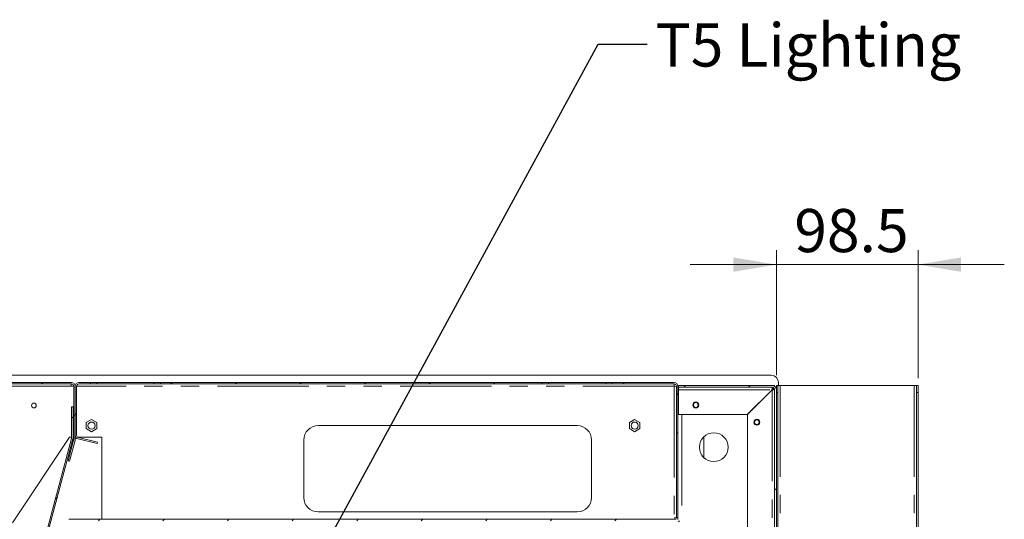
# Model space of a CAD drawing. Units: millimetres. Extents: x 0 to 586, y 0 to 420.
# Drawn here: x 45 to 114, y 271 to 306 of the extents above; entities that cross this region are included whole.
import ezdxf

# ---------------------------------------------------------------- set-up
doc = ezdxf.new("R2010")
doc.units = ezdxf.units.MM
doc.linetypes.add('PHANTOM', pattern=[12.7, 6.35, -1.27, 1.27, -1.27, 1.27, -1.27])
doc.styles.add('SLDTEXTSTYLE0', font='TXT', dxfattribs={"width": 0.605})
doc.dimstyles.new('SLDDIMSTYLE1', dxfattribs={"dimtxt": 3, "dimasz": 3, "dimexe": 0, "dimexo": 0.0625, "dimgap": 0.75, "dimtad": 0, "dimtih": 1, "dimtoh": 1, "dimdec": 1, "dimlfac": 10, "dimrnd": 1e-09, "dimzin": 12, "dimdsep": 46, "dimtxsty": 'SLDTEXTSTYLE0', "dimsah": 1, "dimcen": 0.09, "dimadec": 0, "dimazin": 3, "dimtfac": 1, "dimtmove": 0, "dimatfit": 0, "dimfxl": 0, "dimfrac": 2, "dimtolj": 1, "dimtzin": 12, "dimarcsym": 0})
doc.dimstyles.new('SLDDIMSTYLE2', dxfattribs={"dimtxt": 0, "dimasz": 1, "dimexe": 0, "dimexo": 0.0625, "dimgap": 0, "dimtad": 0, "dimtih": 1, "dimtoh": 1, "dimdec": 0, "dimrnd": 1e-09, "dimzin": 0, "dimdsep": 46, "dimtxsty": 'Standard', "dimblk1": 'DOT', "dimblk2": 'DOT', "dimsah": 1, "dimcen": 0.09, "dimadec": 0, "dimazin": 0, "dimtfac": 1, "dimtdec": 0, "dimtofl": 0, "dimtmove": 0, "dimatfit": 3, "dimldrblk": 'DOT', "dimfxl": 0, "dimfrac": 2, "dimtolj": 1, "dimtzin": 0, "dimarcsym": 0})

# ---------------------------------------------------------------- blocks, each defined once
blk = doc.blocks.new('_D_13')
at = {"color": 7, "linetype": 'Continuous', "lineweight": 0}
for p, q in [((98.09, 281.084), (98.09, 289.782)), ((107.94, 280.884), (107.94, 289.782)), ((98.09, 288.782), (92.09, 288.782)), ((98.09, 288.782), (107.94, 288.782)), ((107.94, 288.782), (113.94, 288.782))]:
    blk.add_line(p, q, dxfattribs=at)
for points in [[(98.09, 288.782), (95.09, 289.282), (95.09, 288.282)], [(107.94, 288.782), (110.94, 288.282), (110.94, 289.282)]]:
    blk.add_solid(points, dxfattribs=at)
at = {"color": 7, "linetype": 'Continuous', "lineweight": 0, "insert": (99.337, 292.649, 16.579), "char_height": 3, "attachment_point": 1, "style": 'SLDTEXTSTYLE0'}
blk.add_mtext('98.5', dxfattribs=at)
blk = doc.blocks.new('_DOT')
at = {"color": 0, "linetype": 'ByBlock', "lineweight": -2}
blk.add_line((-0.5, 0), (-1, 0), dxfattribs=at)
at = {"color": 0, "linetype": 'ByBlock', "const_width": 0.5}
blk.add_lwpolyline([(-0.25, 0, 1), (0.25, 0, 1)], format="xyb", close=True, dxfattribs=at)

msp = doc.modelspace()

# ---------------------------------------------------------------- hatches: boundary and pattern name
at = {"linetype": 'Continuous', "lineweight": 0}
h = msp.add_hatch(dxfattribs=at)
h.set_pattern_fill('ANSI31', style=0)
edge = h.paths.add_edge_path(flags=0)
edge.add_arc((49.076, 276.606), 0.264, 345, 360)
edge.add_line((49.34, 276.606), (49.34, 280.32))
edge.add_arc((49.076, 280.32), 0.264, 0, 90)
edge.add_line((49.076, 280.584), (43.75, 280.584))
edge.add_arc((43.75, 280.32), 0.264, 90, 167)
edge.add_line((43.493, 280.38), (43.213, 279.169))
edge.add_line((43.213, 279.169), (43.311, 279.146))
edge.add_line((43.311, 279.146), (43.59, 280.357))
edge.add_arc((43.75, 280.32), 0.164, 90, 167, ccw=False)
edge.add_line((43.75, 280.484), (49.076, 280.484))
edge.add_arc((49.076, 280.32), 0.164, 0, 90, ccw=False)
edge.add_line((49.24, 280.32), (49.24, 276.606))
edge.add_arc((49.076, 276.606), 0.164, 345, 360, ccw=False)
edge.add_line((49.235, 276.563), (48.852, 275.135))
edge.add_line((48.852, 275.135), (48.949, 275.11))
edge.add_line((48.949, 275.11), (49.331, 276.538))
h = msp.add_hatch(dxfattribs=at)
h.set_pattern_fill('ANSI31', style=0)
edge = h.paths.add_edge_path(flags=0)
edge.add_line((50.877, 276.343), (50.9, 276.44))
edge.add_line((50.9, 276.44), (49.567, 276.755))
edge.add_arc((49.604, 276.914), 0.164, 180, 256.73, ccw=False)
edge.add_line((49.44, 276.914), (49.44, 280.32))
edge.add_arc((49.604, 280.32), 0.164, 90, 180, ccw=False)
edge.add_line((49.604, 280.484), (50.407, 280.484))
edge.add_line((50.407, 280.484), (50.407, 280.584))
edge.add_line((50.407, 280.584), (49.604, 280.584))
edge.add_arc((49.604, 280.32), 0.264, 90, 180)
edge.add_line((49.34, 280.32), (49.34, 276.914))
edge.add_arc((49.604, 276.914), 0.264, 180, 256.73)
edge.add_line((49.544, 276.657), (50.877, 276.343))
h = msp.add_hatch(dxfattribs=at)
h.set_pattern_fill('ANSI31', style=0)
h.paths.add_polyline_path([(55.273, 280.484), (81.807, 280.484), (81.807, 280.584), (55.273, 280.584)], flags=0)
h = msp.add_hatch(dxfattribs=at)
h.set_pattern_fill('ANSI31', style=0)
edge = h.paths.add_edge_path(flags=0)
edge.add_line((91.14, 280.32), (91.14, 277.084))
edge.add_line((91.14, 277.084), (91.24, 277.084))
edge.add_line((91.24, 277.084), (91.24, 280.32))
edge.add_arc((90.976, 280.32), 0.264, 0, 90)
edge.add_line((90.976, 280.584), (86.673, 280.584))
edge.add_line((86.673, 280.584), (86.673, 280.484))
edge.add_line((86.673, 280.484), (90.976, 280.484))
edge.add_arc((90.976, 280.32), 0.164, 0, 90, ccw=False)
h = msp.add_hatch(dxfattribs=at)
h.set_pattern_fill('ANSI32', style=0)
edge = h.paths.add_edge_path(flags=0)
edge.add_arc((97.806, 267.252), 0.164, 270, 360, ccw=False)
edge.add_line((97.806, 267.088), (95.19, 267.088))
edge.add_line((95.19, 267.088), (95.19, 266.968))
edge.add_line((95.19, 266.968), (97.806, 266.968))
edge.add_arc((97.806, 267.252), 0.284, 270, 360)
edge.add_line((98.09, 267.252), (98.09, 280.084))
edge.add_arc((97.806, 280.084), 0.284, 0, 90)
edge.add_line((97.806, 280.368), (91.29, 280.368))
edge.add_line((91.29, 280.368), (91.29, 280.248))
edge.add_line((91.29, 280.248), (97.806, 280.248))
edge.add_arc((97.806, 280.084), 0.164, 0, 90, ccw=False)
edge.add_line((97.97, 280.084), (97.97, 267.252))
h = msp.add_hatch(dxfattribs=at)
h.set_pattern_fill('ANSI31', style=0)
edge = h.paths.add_edge_path(flags=0)
edge.add_arc((48.932, 276.728), 0.164, 345, 360, ccw=False)
edge.add_line((49.091, 276.686), (45.141, 261.945))
edge.add_arc((44.983, 261.988), 0.164, 257, 345, ccw=False)
edge.add_line((44.946, 261.828), (44.025, 262.041))
edge.add_line((44.025, 262.041), (44.003, 261.943))
edge.add_line((44.003, 261.943), (44.923, 261.731))
edge.add_arc((44.983, 261.988), 0.264, 257, 345)
edge.add_line((45.238, 261.919), (49.187, 276.66))
edge.add_arc((48.932, 276.728), 0.264, 345, 360)
edge.add_line((49.196, 276.728), (49.196, 278.893))
edge.add_line((49.196, 278.893), (49.096, 278.893))
edge.add_line((49.096, 278.893), (49.096, 276.728))
h = msp.add_hatch(dxfattribs=at)
h.set_pattern_fill('ANSI31', style=0)
edge = h.paths.add_edge_path(flags=0)
edge.add_line((48.64, 263.854), (48.104, 263.854))
edge.add_arc((48.104, 264.018), 0.164, 180, 270, ccw=False)
edge.add_line((47.94, 264.018), (47.94, 264.904))
edge.add_arc((48.104, 264.904), 0.164, 90, 180, ccw=False)
edge.add_line((48.104, 265.068), (48.476, 265.068))
edge.add_arc((48.476, 265.332), 0.264, 270, 360)
edge.add_line((48.74, 265.332), (48.74, 270.804))
edge.add_arc((48.904, 270.804), 0.164, 90, 180, ccw=False)
edge.add_line((48.904, 270.968), (91.131, 270.968))
edge.add_arc((91.131, 270.804), 0.164, 45, 90, ccw=False)
edge.add_line((91.247, 270.92), (95.042, 267.125))
edge.add_arc((94.926, 267.009), 0.164, 0, 45, ccw=False)
edge.add_line((95.09, 267.009), (95.09, 265.418))
edge.add_line((95.09, 265.418), (95.19, 265.418))
edge.add_line((95.19, 265.418), (95.19, 267.009))
edge.add_arc((94.926, 267.009), 0.264, 0, 45)
edge.add_line((95.113, 267.196), (91.318, 270.991))
edge.add_arc((91.131, 270.804), 0.264, 45, 90)
edge.add_line((91.131, 271.068), (48.904, 271.068))
edge.add_arc((48.904, 270.804), 0.264, 90, 180)
edge.add_line((48.64, 270.804), (48.64, 265.332))
edge.add_arc((48.476, 265.332), 0.164, 270, 360, ccw=False)
edge.add_line((48.476, 265.168), (48.104, 265.168))
edge.add_arc((48.104, 264.904), 0.264, 90, 180)
edge.add_line((47.84, 264.904), (47.84, 264.018))
edge.add_arc((48.104, 264.018), 0.264, 180, 270)
edge.add_line((48.104, 263.754), (48.64, 263.754))
edge.add_line((48.64, 263.754), (48.64, 263.854))

# ---------------------------------------------------------------- linework, layer by layer
at = {"color": 7, "linetype": 'Continuous', "lineweight": 15}
for p, q in [((43.625, 281.084), (97.74, 281.084)), ((49.076, 280.584), (43.75, 280.584)), ((49.076, 280.484), (43.75, 280.484)), ((49.24, 280.32), (44.593, 280.32)), ((49.24, 276.606), (49.24, 280.32)), ((49.34, 280.32), (49.34, 276.914)), ((49.34, 276.606), (49.34, 280.32)), ((49.44, 280.32), (49.44, 276.914)), ((49.447, 280.32), (49.44, 280.32)), ((50.407, 280.584), (49.604, 280.584)), ((50.407, 280.484), (49.604, 280.484)), ((50.407, 280.484), (50.407, 280.584)), ((50.84, 280.584), (50.407, 280.584)), ((50.84, 280.484), (50.407, 280.484)), ((54.84, 280.584), (50.84, 280.584)), ((54.84, 280.484), (50.84, 280.484)), ((55.273, 280.584), (54.84, 280.584)), ((55.273, 280.484), (54.84, 280.484)), ((55.273, 280.584), (55.273, 280.484)), ((81.807, 280.584), (55.273, 280.584)), ((81.807, 280.484), (55.273, 280.484)), ((81.807, 280.484), (81.807, 280.584)), ((82.24, 280.584), (81.807, 280.584)), ((82.24, 280.484), (81.807, 280.484)), ((86.24, 280.584), (82.24, 280.584)), ((86.24, 280.484), (82.24, 280.484)), ((86.673, 280.584), (86.24, 280.584)), ((86.673, 280.484), (86.24, 280.484)), ((86.673, 280.584), (86.673, 280.484)), ((90.976, 280.584), (86.673, 280.584)), ((90.976, 280.484), (86.673, 280.484)), ((90.976, 280.484), (90.976, 280.32)), ((91.14, 280.303), (90.976, 280.32)), ((91.14, 280.309), (90.976, 280.32)), ((91.14, 280.32), (91.14, 277.084)), ((91.24, 280.32), (91.24, 277.084)), ((91.24, 280.241), (91.29, 280.241)), ((91.29, 280.248), (91.29, 280.368)), ((97.806, 280.368), (91.29, 280.368)), ((97.806, 280.248), (91.29, 280.248)), ((91.29, 280.084), (91.29, 280.248)), ((91.29, 278.368), (91.29, 280.084)), ((97.789, 280.084), (96.073, 278.368)), ((96.09, 278.351), (97.806, 280.067)), ((97.963, 280.368), (97.806, 280.368)), ((97.963, 280.368), (97.963, 280.314)), ((97.97, 267.252), (97.97, 280.084)), ((98.09, 280.241), (98.036, 280.241)), ((98.09, 280.384), (98.19, 280.384)), ((98.09, 280.242), (98.09, 280.384)), ((98.09, 280.241), (98.09, 280.084)), ((98.09, 267.252), (98.09, 280.084)), ((98.19, 280.384), (98.19, 279.884)), ((98.19, 280.384), (98.354, 280.384)), ((98.24, 280.584), (98.24, 280.384)), ((98.354, 280.384), (107.676, 280.384)), ((107.84, 280.384), (107.676, 280.384)), ((107.84, 280.384), (107.94, 280.384)), ((107.84, 279.884), (107.84, 280.384)), ((107.94, 280.384), (107.94, 279.884)), ((98.19, 279.884), (98.19, 159.084)), ((107.84, 279.884), (107.84, 266.32)), ((107.94, 279.884), (107.94, 121.384)), ((49.096, 278.893), (49.196, 278.893)), ((49.096, 276.728), (49.096, 278.893)), ((49.196, 276.728), (49.196, 278.893)), ((50.48, 278.006), (50.115, 277.795)), ((50.845, 277.795), (50.48, 278.006)), ((88.24, 278.006), (87.875, 277.795)), ((88.605, 277.795), (88.24, 278.006)), ((91.29, 278.368), (96.073, 278.368)), ((96.09, 278.351), (96.09, 268.986)), ((50.115, 277.795), (50.115, 277.374)), ((50.115, 277.374), (50.48, 277.163)), ((50.48, 277.163), (50.845, 277.374)), ((50.845, 277.374), (50.845, 277.795)), ((66.24, 277.584), (84.24, 277.584)), ((87.875, 277.795), (87.875, 277.374)), ((87.875, 277.374), (88.24, 277.163)), ((88.24, 277.163), (88.605, 277.374)), ((88.605, 277.374), (88.605, 277.795)), ((44.979, 270.82), (48.95, 276.784)), ((45.141, 261.945), (49.091, 276.686)), ((45.238, 261.919), (49.187, 276.66)), ((48.95, 276.784), (49.096, 276.784)), ((49.196, 276.784), (49.24, 276.784)), ((49.34, 276.784), (49.374, 276.784)), ((49.504, 276.784), (51.2, 276.784)), ((50.877, 276.343), (49.544, 276.657)), ((50.9, 276.44), (49.567, 276.755)), ((51.2, 276.784), (51.2, 271.068)), ((65.24, 272.584), (65.24, 276.584)), ((85.24, 276.584), (85.24, 272.584)), ((91.14, 277.084), (91.24, 277.084)), ((91.14, 277.067), (91.14, 277.084)), ((91.24, 277.067), (91.14, 277.067)), ((91.14, 277.067), (91.14, 271.168)), ((91.24, 277.067), (91.24, 271.168)), ((93.04, 276.798), (93.04, 275.37)), ((48.852, 275.135), (49.235, 276.563)), ((48.949, 275.11), (49.331, 276.538)), ((50.9, 276.44), (50.877, 276.343)), ((48.852, 275.135), (48.949, 275.11)), ((84.24, 271.584), (66.24, 271.584)), ((90.976, 271.168), (91.14, 271.168)), ((91.24, 271.168), (91.14, 271.168)), ((91.24, 271.168), (91.24, 271.045)), ((91.131, 271.068), (48.904, 271.068))]:
    msp.add_line(p, q, dxfattribs=at)
at = {"color": 8, "linetype": 'PHANTOM', "lineweight": 0}
for p, q in [((90.976, 280.32), (49.447, 280.32)), ((50.84, 280.484), (50.84, 280.584)), ((54.84, 280.484), (54.84, 280.584)), ((82.24, 280.484), (82.24, 280.584)), ((86.24, 280.484), (86.24, 280.584)), ((90.976, 280.32), (90.976, 271.168)), ((91.29, 280.084), (97.789, 280.084)), ((97.789, 280.084), (97.806, 280.084)), ((97.806, 280.084), (97.806, 280.067)), ((97.806, 280.067), (97.806, 267.27)), ((98.354, 280.384), (98.354, 120.584)), ((107.676, 280.384), (107.676, 266.565)), ((98.19, 279.884), (98.09, 279.884)), ((107.94, 279.884), (107.84, 279.884)), ((91.524, 278.368), (91.524, 270.784))]:
    msp.add_line(p, q, dxfattribs=at)
at = {"color": 7, "linetype": 'Continuous', "lineweight": 15}
for centre, radius in [((46.473, 278.984), 0.165), ((92.49, 279.018), 0.205), ((92.49, 279.018), 0.165), ((96.74, 277.818), 0.205), ((96.74, 277.818), 0.165), ((50.48, 277.584), 0.25), ((88.24, 277.584), 0.25), ((93.74, 276.084), 1)]:
    msp.add_circle(centre, radius, dxfattribs=at)
for centre, radius, start, end in [((97.74, 280.584), 0.5, 0, 90), ((49.076, 280.32), 0.264, 0, 90), ((49.076, 280.32), 0.164, 0, 90), ((49.604, 280.32), 0.264, 90, 180), ((49.604, 280.32), 0.164, 90, 180), ((90.976, 280.32), 0.264, 0, 90), ((90.976, 280.32), 0.164, 0, 90), ((97.806, 280.084), 0.284, 0, 90), ((97.806, 280.084), 0.164, 0, 90), ((66.24, 276.584), 1, 90, 180), ((84.24, 276.584), 1, 0, 90), ((48.932, 276.728), 0.164, 345, 0), ((48.932, 276.728), 0.264, 345, 0), ((49.076, 276.606), 0.164, 345, 0), ((49.076, 276.606), 0.264, 345, 0), ((49.604, 276.914), 0.264, 180, 256.73), ((49.604, 276.914), 0.164, 180, 256.73), ((66.24, 272.584), 1, 180, 270), ((84.24, 272.584), 1, 270, 0)]:
    msp.add_arc(centre, radius, start, end, dxfattribs=at)
for centre, major_axis, start_param, end_param in [((49.076, 280.32), (0, 0.164), 0, 1.570796), ((97.806, 280.084), (0, 0.164), 0, 1.570796), ((97.806, 280.084), (0.164, 0), 4.712389, 6.283185)]:
    msp.add_ellipse(centre, major_axis=major_axis, ratio=0.107791, start_param=start_param, end_param=end_param, dxfattribs=at)
for points, knots in [([(49.447, 280.32), (49.46, 280.356), (49.476, 280.4), (49.492, 280.434), (49.495, 280.441)], [0, 0, 0, 0, 0.817173, 1, 1, 1, 1]), ([(91.24, 280.241), (91.243, 280.229), (91.247, 280.21), (91.278, 280.191), (91.29, 280.183)], [0, 0, 0, 0, 0.617258, 1, 1, 1, 1]), ([(97.864, 280.237), (97.858, 280.223), (97.839, 280.179), (97.819, 280.122), (97.806, 280.084)], [0, 0, 0, 0, 0.325529, 1, 1, 1, 1]), ([(97.901, 280.215), (97.895, 280.21), (97.877, 280.195), (97.845, 280.148), (97.819, 280.106), (97.806, 280.084)], [0, 0, 0, 0, 0.168796, 0.584398, 1, 1, 1, 1]), ([(97.806, 280.084), (97.828, 280.097), (97.87, 280.124), (97.917, 280.155), (97.932, 280.173), (97.936, 280.179)], [0, 0, 0, 0, 0.419103, 0.838377, 1, 1, 1, 1]), ([(97.806, 280.084), (97.841, 280.096), (97.896, 280.115), (97.941, 280.135), (97.959, 280.142)], [0, 0, 0, 0, 0.6214555, 1, 1, 1, 1]), ([(97.963, 280.368), (97.95, 280.367), (97.936, 280.366), (97.922, 280.343), (97.921, 280.342)], [0, 0, 0, 0, 0.922539, 1, 1, 1, 1]), ([(98.064, 280.201), (98.074, 280.21), (98.089, 280.223), (98.09, 280.237), (98.09, 280.241)], [0, 0, 0, 0, 0.654764, 1, 1, 1, 1])]:
    msp.add_open_spline(points, degree=3, knots=knots, dxfattribs=at)

# ---------------------------------------------------------------- texts
at = {"color": 7, "linetype": 'Continuous', "lineweight": 0, "insert": (89.684, 305.557), "char_height": 3, "attachment_point": 1, "style": 'SLDTEXTSTYLE0'}
msp.add_mtext('T5 Lighting', dxfattribs=at)

# ---------------------------------------------------------------- dimensions: what is measured, and where the dimension line sits
at = {"color": 7, "linetype": 'Continuous', "lineweight": 0}
dim = msp.add_linear_dim(base=(107.94, 291.084), p1=(98.09, 280.084), p2=(107.94, 279.884), dimstyle='SLDDIMSTYLE1', dxfattribs=at)
dim.commit()
dim.dimension.update_dxf_attribs({"geometry": '_D_13', "text_midpoint": (103.347, 291.084), "dimtype": 160})

# ---------------------------------------------------------------- leaders
msp.add_leader([(64.996, 266.027), (85.707, 304.12), (89.107, 304.12)], dimstyle='SLDDIMSTYLE2', dxfattribs=at)

doc.saveas('drawing.dxf')
